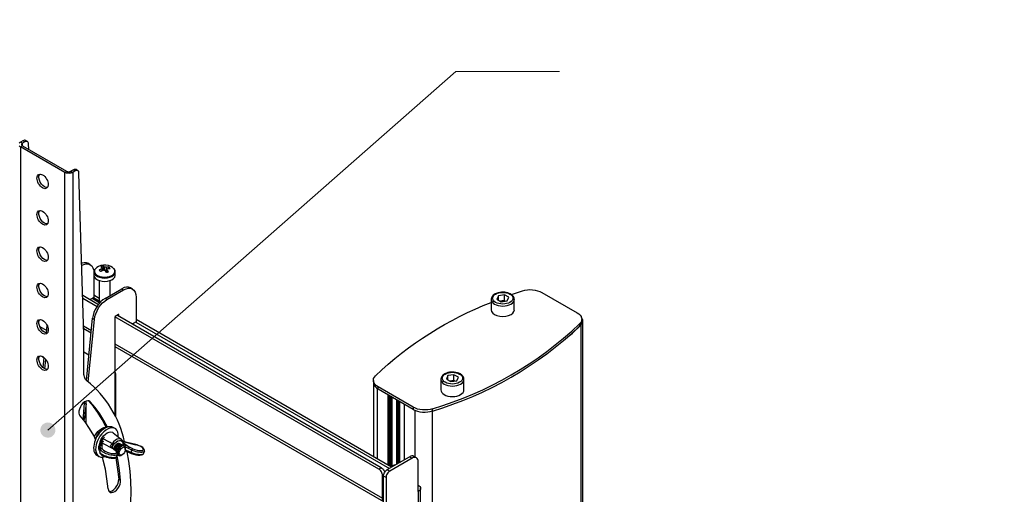
# Model space of a CAD drawing. Units: inches. Extents: x 0 to 16.5, y 0 to 11.7.
# Drawn here: x 3 to 4.3, y 9.5 to 10.1 of the extents above; entities that cross this region are included whole.
import ezdxf

# ---------------------------------------------------------------- set-up
doc = ezdxf.new("R2010")
doc.units = ezdxf.units.IN
doc.header["$MEASUREMENT"] = 0
doc.layers.add('PDF _Геометрия', color=7, linetype='Continuous')
doc.layers.add('PDF _Сплошная заливка', color=7, linetype='Continuous')

msp = doc.modelspace()

# ---------------------------------------------------------------- hatches: boundary and pattern name
at = {"layer": 'PDF _Сплошная заливка', "transparency": 33554559}
h = msp.add_hatch(color=256, dxfattribs=at)
h.paths.add_polyline_path([(5.0967, 6.07), (5.0946, 6.068), (5.0931, 6.0654), (5.0924, 6.0625), (5.0926, 6.0595), (5.0936, 6.0567), (5.0953, 6.0543), (5.0977, 6.0524), (5.1005, 6.0513), (5.1035, 6.0511), (5.1064, 6.0517), (5.109, 6.0531), (5.1112, 6.0551), (5.1126, 6.0577), (5.1133, 6.0606), (5.1132, 6.0636), (5.1122, 6.0664), (5.1104, 6.0689), (5.108, 6.0707), (5.1053, 6.0718), (5.1023, 6.072), (5.0994, 6.0714), (5.0967, 6.07), (5.1029, 6.0615)], flags=0)
h.paths.add_polyline_path([(3.1758, 4.8527), (3.1748, 4.8499), (3.1747, 4.8469), (3.1754, 4.844), (3.1769, 4.8414), (3.1791, 4.8394), (3.1818, 4.838), (3.1847, 4.8374), (3.1877, 4.8377), (3.1904, 4.8389), (3.1928, 4.8407), (3.1945, 4.8431), (3.1955, 4.846), (3.1956, 4.849), (3.1949, 4.8519), (3.1934, 4.8544), (3.1912, 4.8565), (3.1886, 4.8579), (3.1856, 4.8584), (3.1827, 4.8581), (3.1799, 4.857), (3.1776, 4.8552), (3.1758, 4.8527), (3.1852, 4.8479)], flags=0)
h.paths.add_polyline_path([(2.3019, 9.9627), (2.3039, 9.9605), (2.3065, 9.959), (2.3094, 9.9584), (2.3124, 9.9585), (2.3152, 9.9595), (2.3177, 9.9612), (2.3195, 9.9636), (2.3206, 9.9663), (2.3209, 9.9693), (2.3203, 9.9722), (2.3189, 9.9749), (2.3169, 9.977), (2.3143, 9.9785), (2.3114, 9.9792), (2.3084, 9.9791), (2.3056, 9.9781), (2.3031, 9.9764), (2.3013, 9.974), (2.3002, 9.9712), (2.2999, 9.9683), (2.3005, 9.9653), (2.3019, 9.9627), (2.3104, 9.9688)], flags=0)
h.paths.add_polyline_path([(2.9984, 9.5542), (3.0007, 9.5522), (3.0034, 9.551), (3.0064, 9.5506), (3.0093, 9.551), (3.0121, 9.5523), (3.0143, 9.5543), (3.0159, 9.5568), (3.0167, 9.5597), (3.0167, 9.5627), (3.0158, 9.5655), (3.0142, 9.568), (3.0119, 9.57), (3.0092, 9.5712), (3.0063, 9.5716), (3.0033, 9.5711), (3.0006, 9.5699), (2.9983, 9.5679), (2.9968, 9.5654), (2.9959, 9.5625), (2.996, 9.5595), (2.9968, 9.5567), (2.9984, 9.5542), (3.0063, 9.5611)], flags=0)
h.paths.add_polyline_path([(3.2465, 6.5059), (3.2484, 6.5036), (3.2509, 6.502), (3.2538, 6.5011), (3.2568, 6.5011), (3.2597, 6.5019), (3.2622, 6.5035), (3.2641, 6.5058), (3.2654, 6.5084), (3.2659, 6.5114), (3.2655, 6.5144), (3.2642, 6.5171), (3.2623, 6.5194), (3.2598, 6.521), (3.2569, 6.5219), (3.254, 6.5219), (3.2511, 6.5211), (3.2486, 6.5195), (3.2466, 6.5172), (3.2453, 6.5145), (3.2449, 6.5116), (3.2453, 6.5086), (3.2465, 6.5059), (3.2554, 6.5115)], flags=0)
h.paths.add_polyline_path([(2.2143, 7.5113), (2.2158, 7.5139), (2.2165, 7.5168), (2.2164, 7.5198), (2.2154, 7.5226), (2.2137, 7.525), (2.2113, 7.5269), (2.2085, 7.528), (2.2056, 7.5283), (2.2026, 7.5277), (2.2, 7.5263), (2.1978, 7.5243), (2.1963, 7.5217), (2.1957, 7.5188), (2.1958, 7.5158), (2.1968, 7.513), (2.1985, 7.5105), (2.2009, 7.5087), (2.2036, 7.5076), (2.2066, 7.5073), (2.2095, 7.5079), (2.2122, 7.5093), (2.2143, 7.5113), (2.2061, 7.5178)], flags=0)
h.paths.add_polyline_path([(3.636, 7.3058), (3.6384, 7.304), (3.6412, 7.303), (3.6442, 7.3028), (3.6471, 7.3035), (3.6497, 7.305), (3.6518, 7.3071), (3.6532, 7.3097), (3.6538, 7.3127), (3.6535, 7.3156), (3.6524, 7.3184), (3.6506, 7.3208), (3.6482, 7.3226), (3.6454, 7.3236), (3.6424, 7.3237), (3.6395, 7.3231), (3.6369, 7.3216), (3.6348, 7.3195), (3.6334, 7.3169), (3.6328, 7.3139), (3.6331, 7.311), (3.6341, 7.3082), (3.636, 7.3058), (3.6433, 7.3133)], flags=0)
h.paths.add_polyline_path([(3.3152, 7.969), (3.3175, 7.9671), (3.3203, 7.966), (3.3233, 7.9657), (3.3262, 7.9663), (3.3289, 7.9677), (3.331, 7.9697), (3.3325, 7.9723), (3.3332, 7.9752), (3.3331, 7.9782), (3.3321, 7.981), (3.3304, 7.9835), (3.328, 7.9853), (3.3253, 7.9864), (3.3223, 7.9867), (3.3194, 7.9861), (3.3167, 7.9848), (3.3146, 7.9827), (3.3131, 7.9801), (3.3124, 7.9772), (3.3125, 7.9742), (3.3135, 7.9714), (3.3152, 7.969), (3.3228, 7.9762)], flags=0)
h.paths.add_polyline_path([(1.1776, 5.3176), (1.1805, 5.3168), (1.1835, 5.3168), (1.1863, 5.3177), (1.1888, 5.3193), (1.1908, 5.3216), (1.192, 5.3243), (1.1924, 5.3273), (1.1919, 5.3302), (1.1907, 5.3329), (1.1887, 5.3351), (1.1862, 5.3367), (1.1833, 5.3375), (1.1803, 5.3375), (1.1774, 5.3366), (1.1749, 5.335), (1.173, 5.3327), (1.1718, 5.33), (1.1714, 5.327), (1.1719, 5.3241), (1.1731, 5.3214), (1.1751, 5.3192), (1.1776, 5.3176), (1.1819, 5.3272)], flags=0)
h.paths.add_polyline_path([(1.3629, 5.1672), (1.3603, 5.1659), (1.3581, 5.1638), (1.3567, 5.1612), (1.356, 5.1583), (1.3561, 5.1553), (1.3571, 5.1525), (1.3588, 5.1501), (1.3612, 5.1482), (1.3639, 5.1471), (1.3669, 5.1469), (1.3698, 5.1474), (1.3725, 5.1488), (1.3747, 5.1509), (1.3761, 5.1535), (1.3768, 5.1564), (1.3767, 5.1593), (1.3757, 5.1622), (1.374, 5.1646), (1.3716, 5.1664), (1.3688, 5.1675), (1.3659, 5.1678), (1.3629, 5.1672), (1.3664, 5.1573)], flags=0)
h.paths.add_polyline_path([(3.3979, 6.2609), (3.3965, 6.2582), (3.3959, 6.2553), (3.3962, 6.2523), (3.3973, 6.2495), (3.3991, 6.2472), (3.4015, 6.2454), (3.4043, 6.2444), (3.4073, 6.2442), (3.4102, 6.2449), (3.4128, 6.2464), (3.4149, 6.2485), (3.4163, 6.2511), (3.4169, 6.2541), (3.4166, 6.257), (3.4156, 6.2598), (3.4137, 6.2622), (3.4113, 6.264), (3.4085, 6.265), (3.4055, 6.2651), (3.4026, 6.2645), (3.4, 6.263), (3.3979, 6.2609), (3.4064, 6.2547)], flags=0)
h.paths.add_polyline_path([(3.6316, 1.2604), (3.6303, 1.2577), (3.6298, 1.2548), (3.6301, 1.2518), (3.6313, 1.249), (3.6332, 1.2467), (3.6356, 1.245), (3.6385, 1.2441), (3.6415, 1.244), (3.6443, 1.2448), (3.6469, 1.2463), (3.6489, 1.2485), (3.6503, 1.2512), (3.6508, 1.2541), (3.6504, 1.2571), (3.6493, 1.2599), (3.6474, 1.2622), (3.6449, 1.2639), (3.6421, 1.2648), (3.6391, 1.2649), (3.6362, 1.2641), (3.6337, 1.2626), (3.6316, 1.2604), (3.6403, 1.2545)], flags=0)
h.paths.add_polyline_path([(2.6622, 1.7246), (2.6632, 1.7274), (2.6633, 1.7304), (2.6626, 1.7333), (2.6611, 1.7359), (2.659, 1.738), (2.6563, 1.7393), (2.6534, 1.7399), (2.6504, 1.7396), (2.6476, 1.7385), (2.6453, 1.7367), (2.6435, 1.7343), (2.6426, 1.7314), (2.6424, 1.7285), (2.6431, 1.7255), (2.6446, 1.723), (2.6468, 1.7209), (2.6494, 1.7195), (2.6523, 1.719), (2.6553, 1.7192), (2.6581, 1.7203), (2.6604, 1.7222), (2.6622, 1.7246), (2.6529, 1.7294)], flags=0)
h.paths.add_polyline_path([(10.1444, 7.9942), (10.1427, 7.9917), (10.1417, 7.9889), (10.1416, 7.9859), (10.1424, 7.983), (10.1439, 7.9805), (10.1461, 7.9784), (10.1488, 7.9771), (10.1517, 7.9766), (10.1547, 7.9769), (10.1574, 7.978), (10.1597, 7.9799), (10.1614, 7.9823), (10.1624, 7.9852), (10.1625, 7.9882), (10.1618, 7.991), (10.1602, 7.9936), (10.158, 7.9957), (10.1554, 7.997), (10.1524, 7.9975), (10.1495, 7.9972), (10.1467, 7.9961), (10.1444, 7.9942), (10.1521, 7.987)], flags=0)
h.paths.add_polyline_path([(10.0762, 7.9358), (10.0738, 7.934), (10.072, 7.9317), (10.071, 7.9289), (10.0708, 7.9259), (10.0714, 7.923), (10.0728, 7.9203), (10.0749, 7.9182), (10.0776, 7.9168), (10.0805, 7.9162), (10.0834, 7.9164), (10.0862, 7.9174), (10.0886, 7.9192), (10.0904, 7.9216), (10.0915, 7.9244), (10.0917, 7.9274), (10.0911, 7.9303), (10.0896, 7.9329), (10.0875, 7.935), (10.0849, 7.9364), (10.082, 7.9371), (10.079, 7.9369), (10.0762, 7.9358), (10.0812, 7.9266)], flags=0)
h.paths.add_polyline_path([(9.7289, 7.6246), (9.7265, 7.6228), (9.7247, 7.6204), (9.7237, 7.6176), (9.7234, 7.6146), (9.724, 7.6117), (9.7254, 7.6091), (9.7275, 7.607), (9.7302, 7.6055), (9.7331, 7.6049), (9.736, 7.605), (9.7388, 7.6061), (9.7413, 7.6078), (9.7431, 7.6102), (9.7441, 7.613), (9.7444, 7.616), (9.7438, 7.6189), (9.7423, 7.6215), (9.7402, 7.6237), (9.7376, 7.6251), (9.7347, 7.6258), (9.7317, 7.6256), (9.7289, 7.6246), (9.7339, 7.6153)], flags=0)
h.paths.add_polyline_path([(9.6489, 7.6749), (9.6463, 7.6764), (9.6434, 7.6771), (9.6404, 7.6769), (9.6376, 7.676), (9.6352, 7.6742), (9.6333, 7.6719), (9.6322, 7.6691), (9.632, 7.6661), (9.6325, 7.6632), (9.6339, 7.6605), (9.636, 7.6584), (9.6386, 7.6569), (9.6415, 7.6562), (9.6445, 7.6564), (9.6473, 7.6574), (9.6497, 7.6591), (9.6515, 7.6615), (9.6526, 7.6642), (9.6529, 7.6672), (9.6523, 7.6701), (9.6509, 7.6728), (9.6489, 7.6749), (9.6424, 7.6667)], flags=0)
h.paths.add_polyline_path([(10.24, 10.0936), (10.2374, 10.092), (10.2355, 10.0898), (10.2342, 10.087), (10.2338, 10.0841), (10.2342, 10.0811), (10.2354, 10.0784), (10.2374, 10.0761), (10.2399, 10.0745), (10.2427, 10.0737), (10.2457, 10.0737), (10.2486, 10.0745), (10.2511, 10.0761), (10.2531, 10.0783), (10.2543, 10.081), (10.2548, 10.084), (10.2543, 10.087), (10.2531, 10.0897), (10.2512, 10.092), (10.2487, 10.0936), (10.2458, 10.0944), (10.2428, 10.0944), (10.24, 10.0936), (10.2443, 10.084)], flags=0)
h.paths.add_polyline_path([(10.1261, 10.2685), (10.1273, 10.2658), (10.1292, 10.2635), (10.1317, 10.2619), (10.1346, 10.261), (10.1376, 10.261), (10.1404, 10.2618), (10.143, 10.2634), (10.145, 10.2656), (10.1462, 10.2683), (10.1467, 10.2713), (10.1463, 10.2742), (10.1451, 10.2769), (10.1431, 10.2792), (10.1406, 10.2809), (10.1378, 10.2817), (10.1348, 10.2818), (10.1319, 10.281), (10.1294, 10.2794), (10.1274, 10.2771), (10.1262, 10.2744), (10.1257, 10.2715), (10.1261, 10.2685), (10.1362, 10.2714)], flags=0)
h.paths.add_polyline_path([(9.8547, 5.3394), (9.8569, 5.3375), (9.8597, 5.3362), (9.8626, 5.3358), (9.8656, 5.3362), (9.8683, 5.3374), (9.8706, 5.3394), (9.8722, 5.3419), (9.873, 5.3448), (9.873, 5.3478), (9.8722, 5.3506), (9.8706, 5.3531), (9.8683, 5.3551), (9.8656, 5.3563), (9.8626, 5.3568), (9.8597, 5.3564), (9.857, 5.3551), (9.8547, 5.3532), (9.8531, 5.3506), (9.8523, 5.3478), (9.8523, 5.3448), (9.8531, 5.3419), (9.8547, 5.3394), (9.8626, 5.3463)], flags=0)
h.paths.add_polyline_path([(9.9894, 5.2818), (9.9871, 5.28), (9.9853, 5.2776), (9.9842, 5.2748), (9.984, 5.2718), (9.9847, 5.2689), (9.9861, 5.2663), (9.9882, 5.2642), (9.9908, 5.2628), (9.9937, 5.2621), (9.9967, 5.2623), (9.9995, 5.2634), (10.0019, 5.2652), (10.0037, 5.2676), (10.0047, 5.2704), (10.0049, 5.2734), (10.0043, 5.2763), (10.0029, 5.2789), (10.0008, 5.281), (9.9981, 5.2824), (9.9952, 5.283), (9.9922, 5.2828), (9.9894, 5.2818), (9.9945, 5.2726)], flags=0)

# ---------------------------------------------------------------- linework, layer by layer
at = {"layer": 'PDF _Геометрия', "lineweight": 18}
msp.add_lwpolyline([(3.7133, 10.0567), (3.57, 10.0567), (3.0063, 9.5611)], dxfattribs=at)
at = {"layer": 'PDF _Геометрия', "lineweight": 25}
for points in [[(3.0296, 9.0532), (3.0296, 9.9172), (2.9685, 9.9524), (2.9711, 9.9539), (2.9711, 9.9573), (2.9685, 9.9588), (2.9676, 9.9582), (2.9668, 9.9574)], [(2.9782, 9.9597), (2.9756, 9.9612), (2.9755, 9.9612), (2.9748, 9.9615), (2.9739, 9.9615), (2.9729, 9.9613), (2.9719, 9.9608), (2.9685, 9.9588)], [(2.98, 9.9489), (2.9797, 9.9564), (2.9797, 9.9564), (2.9797, 9.9564), (2.9797, 9.9564), (2.9797, 9.9564), (2.9797, 9.9565), (2.9796, 9.9575), (2.9793, 9.9585), (2.9788, 9.9592), (2.9781, 9.9597), (2.9774, 9.96), (2.9765, 9.96), (2.9755, 9.9598), (2.9745, 9.9593), (2.9711, 9.9573), (2.9706, 9.957), (2.9702, 9.9566), (2.97, 9.9561), (2.9699, 9.9557), (2.97, 9.9552), (2.9702, 9.9547), (2.9706, 9.9543), (2.9711, 9.9539), (3.0322, 9.9187)], [(2.9745, 9.9593), (2.9719, 9.9608)], [(2.9668, 9.9539), (2.9676, 9.9531), (2.9685, 9.9524), (2.9685, 9.0885)], [(3.0478, 9.9195), (3.0452, 9.921), (3.0451, 9.921), (3.0444, 9.9213), (3.0435, 9.9213), (3.0425, 9.9211), (3.0415, 9.9206), (3.0381, 9.9187)], [(3.0415, 9.9206), (3.0441, 9.9191)], [(3.0058, 9.8961), (3.0039, 9.8962), (3.0017, 9.8971), (2.9995, 9.8988), (2.9975, 9.901), (2.9958, 9.9037), (2.9946, 9.9065), (2.9939, 9.9094), (2.9939, 9.9119), (2.9946, 9.914), (2.995, 9.9147)], [(3.0058, 9.8459), (3.0039, 9.846), (3.0017, 9.8469), (2.9995, 9.8485), (2.9975, 9.8508), (2.9958, 9.8534), (2.9946, 9.8563), (2.9939, 9.8591), (2.9939, 9.8617), (2.9946, 9.8638), (2.995, 9.8645)], [(3.0058, 9.7956), (3.0039, 9.7958), (3.0017, 9.7967), (2.9995, 9.7983), (2.9975, 9.8006), (2.9958, 9.8032), (2.9946, 9.8061), (2.9939, 9.8089), (2.9939, 9.8115), (2.9946, 9.8136), (2.995, 9.8143)], [(3.0649, 9.7896), (3.0623, 9.7912), (3.0596, 9.7921), (3.0566, 9.7923), (3.0534, 9.7915), (3.0531, 9.7914)], [(3.0532, 9.7888), (3.056, 9.79), (3.0592, 9.7907), (3.0622, 9.7906), (3.0649, 9.7896), (3.0671, 9.7878), (3.0686, 9.7853), (3.0697, 9.7821), (3.07, 9.7784), (3.07, 9.7444), (3.0648, 9.7414)], [(3.0706, 9.7821), (3.0702, 9.7813), (3.0701, 9.7801)], [(3.0813, 9.7815), (3.0811, 9.7833), (3.081, 9.784)], [(3.0816, 9.7853), (3.0817, 9.7845), (3.0818, 9.7818)], [(3.0826, 9.7876), (3.0839, 9.782)], [(3.0849, 9.782), (3.0847, 9.7854), (3.0847, 9.7862)], [(3.0868, 9.7859), (3.0867, 9.7851), (3.0863, 9.7794), (3.0862, 9.779)], [(3.0879, 9.7829), (3.0879, 9.7822), (3.0877, 9.7791)], [(3.0906, 9.7863), (3.0897, 9.7843)], [(3.0994, 9.7804), (3.0992, 9.7818), (3.0981, 9.7837), (3.098, 9.7838)], [(3.07, 9.7801), (3.07, 9.7797), (3.07, 9.7751), (3.07, 9.7745), (3.0707, 9.7724), (3.0723, 9.7705), (3.0747, 9.7688), (3.0777, 9.7676), (3.0811, 9.7668), (3.0848, 9.7665), (3.0885, 9.7668), (3.0919, 9.7676), (3.0949, 9.7689), (3.0972, 9.7705), (3.0988, 9.7724), (3.0995, 9.7745), (3.0995, 9.7751), (3.0995, 9.7797), (3.0995, 9.7803)], [(3.07, 9.7797), (3.07, 9.7792), (3.0707, 9.7771), (3.0723, 9.7752), (3.0747, 9.7735), (3.0777, 9.7723), (3.0811, 9.7715), (3.0848, 9.7712), (3.0885, 9.7715), (3.0919, 9.7723), (3.0949, 9.7735), (3.0972, 9.7752), (3.0988, 9.7771), (3.0995, 9.7792), (3.0995, 9.7797)], [(3.0774, 9.7677), (3.0774, 9.7362)], [(3.0876, 9.7792), (3.0874, 9.7794), (3.0868, 9.7792)], [(3.0922, 9.747), (3.0922, 9.7677)], [(3.0058, 9.7454), (3.0039, 9.7455), (3.0017, 9.7464), (2.9995, 9.7481), (2.9975, 9.7503), (2.9958, 9.753), (2.9946, 9.7558), (2.9939, 9.7587), (2.9939, 9.7613), (2.9946, 9.7633), (2.995, 9.7641)], [(3.0621, 9.6277), (3.0707, 9.7139), (3.0714, 9.7179), (3.0726, 9.7219), (3.0743, 9.726), (3.0764, 9.7299), (3.079, 9.7335), (3.0818, 9.7367), (3.0848, 9.7394), (3.088, 9.7416), (3.1109, 9.7548), (3.1143, 9.7563), (3.1175, 9.7571), (3.1205, 9.757), (3.1232, 9.756), (3.1253, 9.7542), (3.1269, 9.7517), (3.1279, 9.7485), (3.1283, 9.7447), (3.1283, 9.7108), (3.1231, 9.7078), (3.1248, 9.7088), (3.1248, 9.7068)], [(3.0854, 9.7431), (3.1083, 9.7563)], [(3.1232, 9.756), (3.1206, 9.7575), (3.1179, 9.7585), (3.1149, 9.7586), (3.1117, 9.7579), (3.1083, 9.7563), (3.1109, 9.7548)], [(3.6469, 9.7482), (3.662, 9.7534), (3.6653, 9.7543), (3.6688, 9.7548), (3.6724, 9.7551), (3.676, 9.7549), (3.6795, 9.7545), (3.6828, 9.7537), (3.6859, 9.7527), (3.6887, 9.7513), (3.7374, 9.7232), (3.7398, 9.7216), (3.7416, 9.7198), (3.743, 9.7179), (3.7437, 9.7158), (3.7439, 9.7138), (3.7435, 9.7117), (3.7425, 9.7097), (3.741, 9.7078), (3.741, 9.7048), (3.7425, 9.7067), (3.7435, 9.7087), (3.7439, 9.7107), (3.7439, 9.7111), (3.7439, 9.7141)], [(3.0544, 9.7474), (3.0762, 9.7348)], [(3.0545, 9.7433), (3.0742, 9.7319)], [(3.0774, 9.7371), (3.0674, 9.7429)], [(3.088, 9.7416), (3.0854, 9.7431), (3.0822, 9.7409), (3.0792, 9.7382), (3.0764, 9.735), (3.0738, 9.7314), (3.0717, 9.7275), (3.07, 9.7234), (3.0688, 9.7194), (3.0681, 9.7155), (3.0707, 9.7139)], [(3.0694, 9.7441), (3.0774, 9.7395)], [(3.0774, 9.7431), (3.07, 9.7473)], [(3.6188, 9.7419), (3.6188, 9.7417), (3.6188, 9.7272)], [(3.6287, 9.7407), (3.6287, 9.7468)], [(3.6314, 9.7392), (3.6328, 9.7394), (3.637, 9.74)], [(3.6381, 9.7394), (3.637, 9.74), (3.637, 9.748)], [(3.6507, 9.7417), (3.6505, 9.7436), (3.6495, 9.7457), (3.6479, 9.7475), (3.6457, 9.7491)], [(3.6507, 9.7272), (3.6507, 9.7417)], [(3.6373, 9.7393), (3.6367, 9.7394), (3.6357, 9.7395), (3.6348, 9.7395), (3.6338, 9.7395), (3.6328, 9.7394), (3.6319, 9.7392), (3.6315, 9.7391)], [(3.0058, 9.6952), (3.0039, 9.6953), (3.0017, 9.6962), (2.9995, 9.6978), (2.9975, 9.7001), (2.9958, 9.7028), (2.9946, 9.7056), (2.9939, 9.7084), (2.9939, 9.711), (2.9946, 9.7131), (2.995, 9.7138)], [(3.0595, 9.6297), (3.0681, 9.7155)], [(3.47, 9.4625), (3.4699, 9.4627), (3.4692, 9.4638), (3.4687, 9.4652), (3.4686, 9.4668), (3.4686, 9.4982), (3.4685, 9.4995), (3.4682, 9.5008), (3.4677, 9.5021), (3.4671, 9.5034), (3.4663, 9.5046), (3.4654, 9.5057), (3.4644, 9.5066), (3.4634, 9.5073), (3.0989, 9.7177)], [(3.0989, 9.7171), (3.0989, 9.5813)], [(3.1044, 9.7185), (3.1044, 9.7203), (3.1044, 9.7204), (3.1044, 9.7205), (3.1043, 9.7206), (3.1043, 9.7207), (3.1042, 9.7207), (3.1041, 9.7207), (3.104, 9.7207), (3.1039, 9.7206), (3.0994, 9.718)], [(3.1023, 9.7197), (3.4669, 9.5093)], [(3.1039, 9.7206), (3.1044, 9.7203)], [(3.4812, 9.5099), (3.1283, 9.7137)], [(3.7283, 9.6926), (3.7309, 9.6949), (3.7428, 9.706), (3.7442, 9.7077), (3.7451, 9.7094), (3.7455, 9.7113), (3.7454, 9.7132), (3.7447, 9.715), (3.7436, 9.7168), (3.7434, 9.717)], [(2.9951, 9.7043), (3.0048, 9.6987)], [(3.0044, 9.6952), (3.0054, 9.7054)], [(3.0557, 9.7051), (3.0664, 9.6989)], [(3.0558, 9.7015), (3.0661, 9.6955)], [(3.1252, 9.7066), (3.1252, 9.709)], [(3.1277, 9.7104), (3.4781, 9.5081)], [(3.7428, 9.706), (3.7428, 5.125), (3.7442, 5.1267), (3.7451, 5.1285), (3.7455, 5.1303), (3.7456, 5.1308), (3.7456, 9.7118)], [(3.0989, 9.6802), (3.4686, 9.4668), (3.47, 9.4676)], [(3.0989, 9.6766), (3.47, 9.4624)], [(3.0058, 9.6449), (3.0039, 9.6451), (3.0017, 9.646), (2.9995, 9.6476), (2.9975, 9.6499), (2.9958, 9.6525), (2.9946, 9.6554), (2.9939, 9.6582), (2.9939, 9.6608), (2.9946, 9.6629), (2.995, 9.6636)], [(2.9982, 9.663), (2.9987, 9.6626), (3.0009, 9.6605)], [(2.9996, 9.6475), (3.001, 9.6612)], [(3.0022, 9.6457), (3.0035, 9.6585)], [(3.0561, 9.6691), (3.063, 9.665)], [(3.0989, 9.6417), (3.0993, 9.6404), (3.0996, 9.6391), (3.0997, 9.6378), (3.0997, 9.5795)], [(3.5492, 9.6314), (3.5492, 9.6312), (3.5492, 9.6167)], [(3.5591, 9.6302), (3.5591, 9.6363)], [(3.5685, 9.6289), (3.5674, 9.6295), (3.5674, 9.6376)], [(3.5811, 9.6312), (3.5809, 9.6331), (3.5799, 9.6352), (3.5783, 9.637), (3.5761, 9.6386)], [(3.5812, 9.6167), (3.5812, 9.6312)], [(3.456, 9.6298), (3.456, 9.6268), (3.4562, 9.6251), (3.457, 9.623), (3.4583, 9.6211), (3.4602, 9.6193), (3.4625, 9.6177), (3.4625, 9.6207)], [(3.4561, 9.6255), (3.4561, 9.5244)], [(3.4619, 9.5211), (3.4619, 9.6181)], [(3.5112, 9.5896), (3.4625, 9.6177)], [(3.5618, 9.6287), (3.5632, 9.6289), (3.5674, 9.6295)], [(3.5677, 9.6288), (3.5671, 9.6289), (3.5661, 9.629), (3.5652, 9.629), (3.5642, 9.629), (3.5632, 9.6289), (3.5623, 9.6287), (3.5619, 9.6286)], [(3.4764, 9.5127), (3.4764, 9.6097)], [(3.4782, 9.5117), (3.4782, 9.6087)], [(3.4799, 9.5107), (3.4799, 9.6077)], [(3.4803, 9.5105), (3.4803, 9.6075)], [(3.4821, 9.5112), (3.4821, 9.6064)], [(3.0564, 9.5989), (3.056, 9.5924), (3.0556, 9.5861), (3.0552, 9.5799), (3.0549, 9.5758)], [(3.059, 9.5705), (3.059, 9.5974), (3.0583, 9.5908), (3.0575, 9.5843), (3.0567, 9.578), (3.0562, 9.5743)], [(3.0565, 9.5996), (3.0564, 9.5989), (3.059, 9.5974), (3.0594, 9.6013)], [(3.0869, 9.5645), (3.0863, 9.5658), (3.0811, 9.5758), (3.0754, 9.5852), (3.0692, 9.5939), (3.0625, 9.6016)], [(3.0885, 9.5651), (3.0837, 9.5743), (3.078, 9.5837), (3.0718, 9.5924), (3.0649, 9.6003), (3.0628, 9.6016)], [(3.4886, 9.5142), (3.4886, 9.6027)], [(3.4903, 9.5152), (3.4903, 9.6017)], [(3.4921, 9.5162), (3.4921, 9.6006)], [(3.4924, 9.5164), (3.4924, 9.6004)], [(3.4987, 9.5968), (3.4987, 9.52)], [(3.499, 9.5202), (3.499, 9.5966)], [(3.0723, 9.5483), (3.0697, 9.5534), (3.064, 9.5633), (3.0577, 9.5723), (3.0507, 9.5806)], [(3.5136, 9.5239), (3.5136, 9.5884)], [(3.0705, 9.552), (3.0708, 9.5526), (3.0729, 9.556), (3.0753, 9.559), (3.078, 9.5615), (3.0808, 9.5634), (3.0837, 9.5646), (3.0863, 9.565), (3.0866, 9.565)], [(3.0991, 9.5631), (3.0963, 9.5647)], [(3.0719, 9.5493), (3.0729, 9.5514), (3.075, 9.5548), (3.0774, 9.5578), (3.0801, 9.5603), (3.0829, 9.5622), (3.0833, 9.5624)], [(3.0785, 9.5342), (3.0786, 9.5343), (3.0787, 9.5343), (3.0788, 9.5344), (3.0787, 9.5349), (3.0786, 9.5356), (3.0786, 9.5362), (3.0785, 9.5368), (3.0785, 9.5375), (3.0786, 9.5382), (3.0787, 9.5389), (3.0788, 9.5396), (3.0784, 9.5398), (3.0786, 9.5399), (3.0787, 9.5399), (3.0788, 9.54), (3.079, 9.5407), (3.0791, 9.5414), (3.0794, 9.5422), (3.0796, 9.5429), (3.0798, 9.5436), (3.0801, 9.5443), (3.0804, 9.5451), (3.0808, 9.5458), (3.0804, 9.546), (3.0807, 9.5461), (3.0808, 9.5462), (3.081, 9.5462), (3.0814, 9.5469), (3.0817, 9.5476), (3.0822, 9.5483), (3.0826, 9.549), (3.083, 9.5497), (3.0835, 9.5503), (3.084, 9.5509), (3.0845, 9.5515)], [(3.079, 9.5468), (3.0794, 9.5477), (3.0807, 9.5498)], [(3.0809, 9.5501), (3.0807, 9.5498), (3.0805, 9.5473), (3.0806, 9.5447), (3.0809, 9.5434), (3.097, 9.535), (3.0998, 9.5327), (3.1001, 9.5326), (3.1003, 9.5325), (3.1005, 9.5324)], [(3.1025, 9.5279), (3.1027, 9.5283), (3.1025, 9.5298), (3.1018, 9.531), (3.1005, 9.5324), (3.0976, 9.5348), (3.0975, 9.5349), (3.0972, 9.535), (3.097, 9.535), (3.0949, 9.5367), (3.0937, 9.5378), (3.0931, 9.5385), (3.093, 9.5394), (3.0934, 9.5402), (3.094, 9.541), (3.0942, 9.5413), (3.0951, 9.5423), (3.0924, 9.5438), (3.0809, 9.5501), (3.0832, 9.553), (3.0857, 9.5554), (3.0884, 9.5572), (3.091, 9.5583), (3.0935, 9.5585), (3.0956, 9.558), (3.0967, 9.5573), (3.1082, 9.5481), (3.1083, 9.548), (3.1084, 9.5479)], [(3.0778, 9.5325), (3.0774, 9.5332), (3.0768, 9.5358), (3.0768, 9.5361), (3.0766, 9.5377), (3.0766, 9.5386), (3.0767, 9.5388)], [(3.1026, 9.5278), (3.1025, 9.5277), (3.102, 9.5271), (3.1012, 9.5266), (3.1001, 9.5263), (3.0987, 9.5261), (3.097, 9.5261), (3.0952, 9.5263), (3.0932, 9.5266), (3.0911, 9.5271), (3.0891, 9.5277), (3.087, 9.5284), (3.0851, 9.5292), (3.0834, 9.5301), (3.0819, 9.531), (3.0807, 9.5319), (3.0798, 9.5328), (3.0792, 9.5337), (3.079, 9.5345), (3.0786, 9.5422), (3.0787, 9.5445), (3.079, 9.5468), (3.0767, 9.5388), (3.0773, 9.5391), (3.0775, 9.5384), (3.078, 9.5312), (3.079, 9.5345), (3.0791, 9.5348), (3.0793, 9.5351), (3.0795, 9.5353), (3.0798, 9.5355), (3.0802, 9.5357), (3.0805, 9.5358), (3.0809, 9.5358), (3.0812, 9.5357), (3.0809, 9.5434), (3.0805, 9.5435), (3.0802, 9.5435), (3.0798, 9.5434), (3.0795, 9.5433), (3.0792, 9.5431), (3.0789, 9.5428), (3.0787, 9.5426), (3.0786, 9.5422)], [(3.0775, 9.5368), (3.0773, 9.5368), (3.0768, 9.5361)], [(3.0775, 9.5384), (3.0774, 9.5381), (3.0774, 9.5378)], [(3.0774, 9.538), (3.0774, 9.5378), (3.0779, 9.5306), (3.0782, 9.5294), (3.079, 9.5283), (3.0805, 9.527), (3.0827, 9.5256), (3.0852, 9.5245), (3.0873, 9.5238), (3.0881, 9.5235), (3.091, 9.5228), (3.0938, 9.5224), (3.0964, 9.5223), (3.0986, 9.5225), (3.1003, 9.5232), (3.1013, 9.5241), (3.1017, 9.5251)], [(3.0784, 9.5398), (3.0803, 9.5402), (3.0817, 9.5405)], [(3.0788, 9.54), (3.0817, 9.5405), (3.0788, 9.5396)], [(3.0804, 9.546), (3.082, 9.5454), (3.0831, 9.5451)], [(3.081, 9.5462), (3.0831, 9.5451), (3.0808, 9.5458)], [(3.0937, 9.5378), (3.094, 9.5378), (3.0944, 9.5377), (3.0946, 9.5376), (3.0948, 9.5375), (3.0948, 9.5374), (3.0947, 9.5375)], [(3.0942, 9.5413), (3.0945, 9.5411), (3.0947, 9.5409), (3.095, 9.5407), (3.0952, 9.5405), (3.0955, 9.5403), (3.0957, 9.54), (3.0958, 9.5398), (3.096, 9.5396), (3.097, 9.5409)], [(3.0952, 9.5371), (3.096, 9.5396), (3.0951, 9.5382), (3.0948, 9.5374)], [(3.0976, 9.5348), (3.0966, 9.5357), (3.0948, 9.5375)], [(3.1082, 9.5481), (3.1066, 9.5489), (3.1044, 9.5491), (3.1021, 9.5484), (3.0996, 9.547), (3.0972, 9.5449), (3.0951, 9.5423), (3.0953, 9.5422), (3.0956, 9.542), (3.0959, 9.5418), (3.0961, 9.5416), (3.0964, 9.5414), (3.0966, 9.5412), (3.0968, 9.5411), (3.097, 9.5409), (3.0988, 9.5432), (3.1009, 9.545), (3.103, 9.5462), (3.1051, 9.5468), (3.1069, 9.5466), (3.1085, 9.5458), (3.1096, 9.5444), (3.1102, 9.5424), (3.1104, 9.5426), (3.1106, 9.5428), (3.1107, 9.543), (3.1107, 9.5432), (3.1107, 9.5434), (3.1104, 9.5448), (3.1094, 9.5468), (3.1085, 9.5478)], [(3.106, 9.5421), (3.1047, 9.5426), (3.103, 9.5424), (3.1012, 9.5415), (3.0995, 9.5398), (3.0981, 9.5377), (3.0971, 9.5354)], [(3.1068, 9.5417), (3.1064, 9.5419), (3.1057, 9.5421), (3.1041, 9.5421), (3.1022, 9.5412), (3.1005, 9.5397), (3.099, 9.5376), (3.098, 9.5353), (3.0978, 9.5347)], [(3.0981, 9.5343), (3.0984, 9.5351), (3.0994, 9.5374), (3.1009, 9.5394), (3.1026, 9.541), (3.1044, 9.5419), (3.1061, 9.5419), (3.1074, 9.5412), (3.1074, 9.5412)], [(3.1085, 9.5406), (3.1081, 9.5409), (3.1074, 9.5411), (3.1058, 9.5411), (3.104, 9.5402), (3.1022, 9.5387), (3.1007, 9.5366), (3.0997, 9.5343), (3.0994, 9.5333)], [(3.0998, 9.533), (3.1001, 9.5341), (3.1011, 9.5364), (3.1026, 9.5384), (3.1044, 9.54), (3.1062, 9.5408), (3.1078, 9.5409), (3.1091, 9.5402), (3.1091, 9.5402)], [(3.1103, 9.5396), (3.1099, 9.5399), (3.1092, 9.5401), (3.1075, 9.5401), (3.1057, 9.5392), (3.104, 9.5377), (3.1025, 9.5356), (3.1014, 9.5333), (3.1011, 9.5317)], [(3.1014, 9.5313), (3.1018, 9.5331), (3.1029, 9.5354), (3.1044, 9.5374), (3.1061, 9.539), (3.1079, 9.5398), (3.1096, 9.5399), (3.1108, 9.5392), (3.1109, 9.5391)], [(3.1117, 9.5388), (3.1116, 9.5389), (3.1109, 9.5391), (3.1093, 9.5391), (3.1075, 9.5382), (3.1057, 9.5367), (3.1042, 9.5346), (3.1032, 9.5323), (3.1027, 9.53), (3.1029, 9.528), (3.1036, 9.5265), (3.1042, 9.5261), (3.1043, 9.526), (3.1058, 9.5257), (3.1076, 9.5261), (3.108, 9.5264), (3.109, 9.5269)], [(3.1132, 9.5343), (3.1132, 9.5354), (3.1132, 9.5359), (3.1127, 9.5377), (3.1117, 9.5388), (3.1102, 9.5391), (3.1085, 9.5387), (3.1067, 9.5374), (3.105, 9.5356), (3.1037, 9.5334), (3.103, 9.5311), (3.1028, 9.5289), (3.1033, 9.5271), (3.1043, 9.526)], [(3.1055, 9.5424), (3.106, 9.5421), (3.106, 9.542)], [(3.1396, 9.5321), (3.1398, 9.5327), (3.1395, 9.5341), (3.1387, 9.5354), (3.1373, 9.5368), (3.1351, 9.5382), (3.1325, 9.5394), (3.1297, 9.5405), (3.1278, 9.541), (3.1101, 9.5455)], [(3.1101, 9.5454), (3.1279, 9.5409), (3.1279, 9.541), (3.1278, 9.541)], [(3.1109, 9.5427), (3.1109, 9.5427), (3.111, 9.5425), (3.111, 9.5423), (3.111, 9.542), (3.1109, 9.5417), (3.1107, 9.5415), (3.1105, 9.5412), (3.1101, 9.5397)], [(3.1397, 9.532), (3.1396, 9.5318), (3.1392, 9.5312), (3.1384, 9.5307), (3.1372, 9.5304), (3.1358, 9.5303), (3.1342, 9.5303), (3.1323, 9.5304), (3.1303, 9.5308), (3.1283, 9.5312), (3.1262, 9.5318), (3.1242, 9.5325), (3.1223, 9.5333), (3.1176, 9.5355), (3.1126, 9.5381), (3.112, 9.5386), (3.1115, 9.5391), (3.111, 9.5398), (3.1106, 9.5409), (3.1105, 9.5412), (3.1102, 9.5424)], [(3.111, 9.5427), (3.1108, 9.543), (3.1107, 9.5437)], [(3.1108, 9.5433), (3.119, 9.5375), (3.1188, 9.5374), (3.1186, 9.5372), (3.1184, 9.537), (3.1182, 9.5368), (3.1181, 9.5365), (3.1179, 9.5362), (3.1177, 9.5358), (3.1176, 9.5355)], [(3.1122, 9.5414), (3.1117, 9.5417), (3.1113, 9.5422), (3.111, 9.5426), (3.111, 9.5427)], [(3.1121, 9.5414), (3.1127, 9.541), (3.1137, 9.5404), (3.1143, 9.54)], [(3.1167, 9.5323), (3.1166, 9.532), (3.1166, 9.5317), (3.1166, 9.5314), (3.1166, 9.5312), (3.1167, 9.531), (3.1168, 9.5309), (3.1168, 9.5309), (3.1215, 9.5289), (3.1215, 9.529), (3.1214, 9.5291), (3.1213, 9.5292), (3.1213, 9.5294), (3.1213, 9.5297), (3.1213, 9.53), (3.1214, 9.5303), (3.1223, 9.5333), (3.1224, 9.5337), (3.1225, 9.534), (3.1227, 9.5343), (3.1229, 9.5346), (3.1231, 9.5349), (3.1233, 9.5351), (3.1235, 9.5352), (3.1236, 9.5353), (3.119, 9.5375), (3.1173, 9.5384), (3.1143, 9.54), (3.1141, 9.54), (3.114, 9.5399), (3.1137, 9.5397), (3.1135, 9.5395), (3.1132, 9.5392), (3.113, 9.5388), (3.1128, 9.5385), (3.1126, 9.5381), (3.1126, 9.5379)], [(3.0742, 9.5264), (3.0769, 9.5248)], [(3.0776, 9.5354), (3.0768, 9.5358)], [(3.0779, 9.5306), (3.0779, 9.5308), (3.078, 9.5312), (3.0782, 9.5304), (3.0788, 9.5296), (3.0797, 9.5288), (3.081, 9.5279), (3.0825, 9.527), (3.0843, 9.5262), (3.0862, 9.5255), (3.0882, 9.5248), (3.0903, 9.5243), (3.0924, 9.5238), (3.0944, 9.5235), (3.0962, 9.5234), (3.0979, 9.5234), (3.0993, 9.5235), (3.1004, 9.5238), (3.1012, 9.5243), (3.1017, 9.5248), (3.1017, 9.525), (3.1026, 9.5278)], [(3.0788, 9.5344), (3.0794, 9.5348)], [(3.0894, 9.48), (3.0879, 9.4938), (3.0857, 9.507), (3.0828, 9.5196), (3.0816, 9.5238)], [(3.1, 9.5232), (3.1007, 9.5196), (3.1027, 9.5067), (3.1042, 9.4933), (3.1067, 9.4918), (3.1054, 9.5052), (3.1033, 9.5181), (3.1019, 9.5251)], [(3.1019, 9.5256), (3.102, 9.5256), (3.1035, 9.5268)], [(3.1021, 9.5263), (3.1029, 9.5268)], [(3.1036, 9.5266), (3.1036, 9.5266), (3.1024, 9.5272)], [(3.1025, 9.5271), (3.1029, 9.5268)], [(3.1155, 9.5316), (3.1156, 9.5312), (3.1178, 9.5181), (3.1194, 9.5045), (3.1204, 9.4905), (3.1207, 9.4761), (3.1204, 9.4613), (3.1194, 9.4461), (3.1178, 9.4307), (3.1156, 9.415), (3.1127, 9.3991), (3.1092, 9.3831), (3.1053, 9.3674)], [(3.1129, 9.5324), (3.1146, 9.5318), (3.1168, 9.5309)], [(3.1132, 9.5336), (3.1167, 9.5323), (3.1214, 9.5303), (3.1233, 9.5296), (3.1254, 9.5289), (3.1274, 9.5284), (3.1295, 9.5279), (3.1315, 9.5276), (3.1334, 9.5275), (3.135, 9.5275), (3.1364, 9.5277), (3.1376, 9.528), (3.1384, 9.5284), (3.1388, 9.529), (3.1388, 9.5291), (3.1397, 9.5319)], [(3.5181, 9.4763), (3.5181, 9.5172), (3.5179, 9.519), (3.5175, 9.5206), (3.5166, 9.5219), (3.5156, 9.5228), (3.5142, 9.5233), (3.5127, 9.5234), (3.5111, 9.523), (3.5094, 9.5222), (3.4787, 9.5045), (3.4777, 9.5038), (3.4767, 9.5029), (3.4758, 9.5018), (3.475, 9.5006), (3.4743, 9.4993), (3.4739, 9.498), (3.4736, 9.4967), (3.4735, 9.4954), (3.4735, 9.1117)], [(3.4752, 9.5065), (3.5059, 9.5242)], [(3.5156, 9.5228), (3.5121, 9.5248), (3.5108, 9.5253), (3.5093, 9.5254), (3.5076, 9.525), (3.5059, 9.5242), (3.5094, 9.5222)], [(3.4634, 9.5073), (3.4669, 9.5093), (3.4679, 9.5086), (3.4689, 9.5077), (3.4698, 9.5066), (3.4706, 9.5054), (3.4712, 9.5041), (3.4717, 9.5028)], [(3.4856, 9.5125), (3.4846, 9.5124), (3.4833, 9.5119), (3.4806, 9.5103)], [(3.4702, 9.4992), (3.4686, 9.4982)], [(3.4735, 9.4954), (3.47, 9.4974), (3.4701, 9.4987), (3.4704, 9.5), (3.4709, 9.5013), (3.4715, 9.5026), (3.4723, 9.5038), (3.4732, 9.5049), (3.4742, 9.5058), (3.4752, 9.5065), (3.4787, 9.5045)], [(3.47, 9.1137), (3.47, 9.4974)], [(3.0908, 9.4763), (3.0926, 9.4763), (3.095, 9.4771), (3.0975, 9.4788), (3.0998, 9.4812), (3.1017, 9.484), (3.1032, 9.4872), (3.104, 9.4904), (3.1042, 9.4933)], [(3.5181, 9.485), (3.5194, 9.4841), (3.5204, 9.483), (3.521, 9.4819), (3.5212, 9.4807), (3.521, 9.4795), (3.5204, 9.4783), (3.5194, 9.4773), (3.5181, 9.4763), (3.5181, 9.1582), (3.5194, 9.1592), (3.5204, 9.1602), (3.521, 9.1614), (3.5212, 9.1626), (3.5212, 9.4807)]]:
    msp.add_lwpolyline(points, dxfattribs=at)
for points in [[(3.0322, 9.9187), (3.0329, 9.9184), (3.0336, 9.9182), (3.0344, 9.918), (3.0352, 9.918), (3.036, 9.918), (3.0368, 9.9182), (3.0375, 9.9184), (3.0381, 9.9187), (3.0407, 9.9172), (3.0396, 9.9166), (3.0382, 9.9162), (3.0367, 9.9159), (3.0352, 9.9158), (3.0337, 9.9159), (3.0322, 9.9162), (3.0308, 9.9166), (3.0296, 9.9172)], [(3.0916, 9.7734), (3.0945, 9.7747), (3.0968, 9.7762), (3.0983, 9.7781), (3.0989, 9.7801), (3.0987, 9.7822), (3.0977, 9.7841), (3.0976, 9.7841), (3.0957, 9.7859), (3.0931, 9.7873), (3.09, 9.7883), (3.0865, 9.7888), (3.083, 9.7888), (3.0795, 9.7883), (3.0764, 9.7873), (3.0738, 9.7858), (3.0719, 9.7841), (3.0709, 9.7823), (3.0708, 9.7822), (3.0706, 9.7801), (3.0713, 9.7781), (3.0728, 9.7762), (3.0751, 9.7746), (3.0779, 9.7734), (3.0812, 9.7727), (3.0848, 9.7724), (3.0883, 9.7727)], [(3.081, 9.784), (3.0806, 9.7838), (3.0801, 9.7836), (3.0796, 9.7834), (3.0791, 9.7831), (3.0787, 9.7829), (3.0782, 9.7826), (3.0777, 9.7823), (3.0773, 9.782), (3.0775, 9.7818), (3.0777, 9.7816), (3.0779, 9.7814), (3.0781, 9.7812), (3.0783, 9.781), (3.0785, 9.7807), (3.0787, 9.7805), (3.079, 9.7803), (3.0794, 9.7806), (3.0799, 9.7808), (3.0803, 9.7811), (3.0808, 9.7813), (3.0813, 9.7816), (3.0818, 9.7818), (3.0822, 9.7821), (3.0827, 9.7823), (3.083, 9.7822), (3.0832, 9.7821), (3.0835, 9.7821), (3.0837, 9.782), (3.084, 9.782), (3.0843, 9.7819), (3.0846, 9.7819), (3.0848, 9.7819), (3.0851, 9.7816), (3.0854, 9.7812), (3.0856, 9.7809), (3.0859, 9.7805), (3.0861, 9.7801), (3.0864, 9.7797), (3.0867, 9.7793), (3.0869, 9.7789), (3.0873, 9.7791), (3.0877, 9.7792), (3.0881, 9.7793), (3.0885, 9.7795), (3.0888, 9.7796), (3.0892, 9.7797), (3.0896, 9.7798), (3.09, 9.7799), (3.0897, 9.7803), (3.0895, 9.7807), (3.0892, 9.7811), (3.0889, 9.7815), (3.0887, 9.7818), (3.0884, 9.7822), (3.0882, 9.7826), (3.0879, 9.7829), (3.088, 9.783), (3.0882, 9.7832), (3.0883, 9.7833), (3.0883, 9.7835), (3.0884, 9.7836), (3.0885, 9.7838), (3.0885, 9.784), (3.0885, 9.7841), (3.089, 9.7842), (3.0895, 9.7843), (3.0899, 9.7843), (3.0904, 9.7844), (3.0909, 9.7844), (3.0913, 9.7845), (3.0918, 9.7845), (3.0923, 9.7845), (3.0921, 9.7848), (3.0919, 9.785), (3.0917, 9.7852), (3.0915, 9.7854), (3.0912, 9.7857), (3.091, 9.7859), (3.0908, 9.7861), (3.0906, 9.7863), (3.0901, 9.7863), (3.0897, 9.7862), (3.0892, 9.7862), (3.0887, 9.7862), (3.0882, 9.7861), (3.0878, 9.786), (3.0873, 9.786), (3.0868, 9.7859), (3.0866, 9.786), (3.0863, 9.786), (3.0861, 9.7861), (3.0858, 9.7861), (3.0855, 9.7862), (3.0853, 9.7862), (3.085, 9.7862), (3.0847, 9.7862), (3.0844, 9.7864), (3.0842, 9.7866), (3.0839, 9.7868), (3.0837, 9.787), (3.0834, 9.7872), (3.0831, 9.7873), (3.0829, 9.7875), (3.0826, 9.7876), (3.0822, 9.7875), (3.0818, 9.7874), (3.0815, 9.7873), (3.0811, 9.7872), (3.0807, 9.7871), (3.0803, 9.7869), (3.0799, 9.7868), (3.0796, 9.7866), (3.0798, 9.7865), (3.0801, 9.7864), (3.0803, 9.7862), (3.0806, 9.786), (3.0809, 9.7859), (3.0811, 9.7857), (3.0814, 9.7855), (3.0816, 9.7853), (3.0815, 9.7851), (3.0814, 9.785), (3.0813, 9.7848), (3.0812, 9.7847), (3.0811, 9.7845), (3.0811, 9.7844), (3.0811, 9.7842)], [(3.637, 9.748), (3.6287, 9.7468), (3.6265, 9.742), (3.6326, 9.7385), (3.6408, 9.7398), (3.643, 9.7446)], [(3.5674, 9.6376), (3.5591, 9.6363), (3.5569, 9.6315), (3.563, 9.628), (3.5712, 9.6293), (3.5734, 9.6341)]]:
    msp.add_lwpolyline(points, close=True, dxfattribs=at)
for points in [[(3.1124, 9.5449, 0.169624), (3.0603, 9.6291), (3.0593, 9.6299), (3.0585, 9.6309), (3.0578, 9.6321), (3.0572, 9.6334), (3.0567, 9.6348), (3.0563, 9.6363), (3.0561, 9.638), (3.0561, 9.6397), (3.0561, 9.6921), (3.0561, 9.6922), (3.0561, 9.6922), (3.0561, 9.6923), (3.0561, 9.6924), (3.0561, 9.6925), (3.0561, 9.6926), (3.0561, 9.6927), (3.0561, 9.6928), (3.0493, 9.9162), (3.0493, 9.9162), (3.0493, 9.9163), (3.0493, 9.9163), (3.0493, 9.9163), (3.0492, 9.9174), (3.0489, 9.9183), (3.0484, 9.919), (3.0477, 9.9195), (3.047, 9.9198), (3.0461, 9.9198), (3.0451, 9.9196), (3.0441, 9.9191), (3.0407, 9.9172), (3.0407, 9.0532)], [(3.5112, 9.5926), (3.5112, 9.5896), (3.514, 9.5882), (3.5171, 9.5872), (3.5204, 9.5864), (3.524, 9.586), (3.5276, 9.5858), (3.5311, 9.5861), (3.5346, 9.5866), (3.5379, 9.5875), (3.5379, 9.5905), (3.5346, 9.5897), (3.5311, 9.5891), (3.5276, 9.5889), (3.524, 9.589), (3.5204, 9.5894), (3.5171, 9.5902), (3.514, 9.5913), (3.5112, 9.5926), (3.4625, 9.6207), (3.4602, 9.6223), (3.4583, 9.6241), (3.457, 9.6261), (3.4562, 9.6281), (3.456, 9.6302), (3.4564, 9.6322), (3.4574, 9.6342), (3.4589, 9.6361, -0.098865), (3.6188, 9.7375)], [(3.5376, 6.4189), (3.5376, 9.5874, 0.11763), (3.741, 9.7048)]]:
    msp.add_lwpolyline(points, format="xyb", dxfattribs=at)
msp.add_arc((3.3937, 10.0749), 0.5053, 286.5788, 313.4143, dxfattribs=at)
for centre, major_axis, ratio, start_param, end_param in [((2.9991, 9.9047), (-0.00553, 0.00959), 0.576765, 2.355768382253778, 8.638953689433365), ((2.9991, 9.8544), (-0.00553, 0.0096), 0.576173, 2.355293397055543, 8.63847870423513), ((2.9991, 9.8042), (-0.00553, 0.00961), 0.576789, 2.356037, 8.639222), ((2.9991, 9.754), (-0.00553, 0.0096), 0.576173, 2.35529339540566, 8.638478702585246), ((3.6348, 9.742), (-0.0159, 0), 0.612881, 3.961189, 6.285877), ((3.6348, 9.7417), (-0.016, 0), 0.578177, 0.003156, 3.142725), ((3.6348, 9.7433), (-0.014, 0), 0.577406, 3.927494, 10.210679), ((3.6348, 9.7272), (-0.016, 0), 0.575299, 6.28195, 9.430772), ((2.9991, 9.7038), (-0.00553, 0.0096), 0.577108, 2.356335, 8.63952), ((2.9991, 9.6535), (-0.00553, 0.00959), 0.576765, 2.355768314650167, 8.638953621829751), ((3.5652, 9.6312), (-0.016, 0), 0.578929, 0.00403, 3.140236), ((3.5653, 9.6314), (-0.016, 0.0002), 0.616467, 3.983289, 6.287427), ((3.5652, 9.6328), (-0.014, 0), 0.577406, 3.927494, 10.210679), ((3.5652, 9.6167), (0.016, 0), 0.579093, 3.143299, 6.280817), ((3.0578, 9.5905), (0.0062, 0.0106), 0.576783, 6.110438, 9.252902), ((3.0852, 9.5456), (0.0111, 0.0192), 0.577467, 6.282357, 9.424251), ((3.088, 9.544), (0.0111, 0.0192), 0.577453, 5.430912, 10.042359), ((3.109, 9.5318), (0.00301, 0.00522), 0.577707, 3.138061, 9.421246), ((3.1284, 9.5372), (-0.00999, 0.00307), 0.329387, 1.174265, 4.865483), ((3.0913, 9.5331), (-0.00999, 0.00309), 0.330627, 0.127764, 3.804471), ((3.1261, 9.5326), (-0.0126, 0.0039), 0.377758, 1.323814, 3.256238), ((3.0981, 9.4859), (0.0062, 0.0106), 0.57794, 2.4451, 5.590465)]:
    msp.add_ellipse(centre, major_axis=major_axis, ratio=ratio, start_param=start_param, end_param=end_param, dxfattribs=at)

doc.saveas('drawing.dxf')
